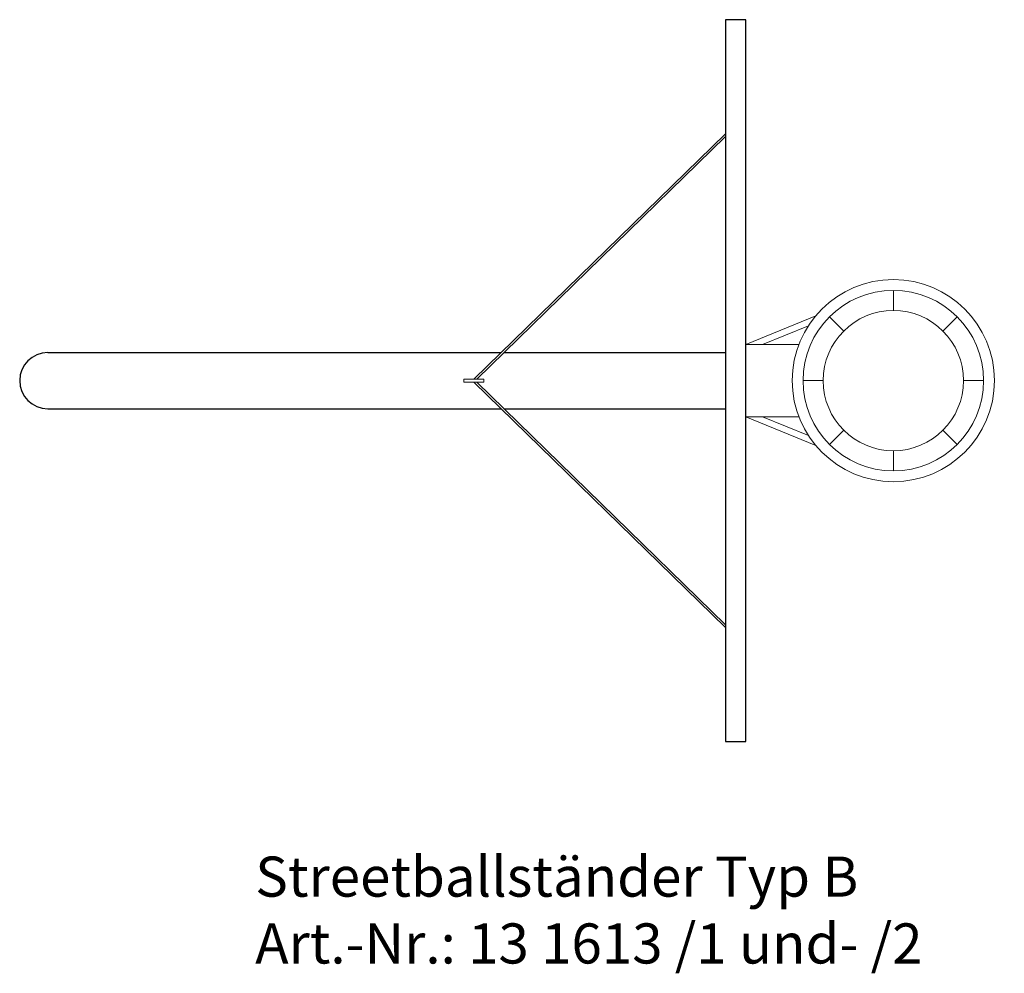
# Model space of a CAD drawing. Units: millimetres. Extents: x 66140.38 to 66142.83, y 9059.41 to 9061.78.
import ezdxf

# ---------------------------------------------------------------- set-up
doc = ezdxf.new("R2010")
doc.units = ezdxf.units.MM
doc.linetypes.add('HIDDEN2', pattern=[4.7625, 3.175, -1.5875])
for name, color, linetype, lineweight in [('Bemaßung', 9, 'Continuous', 13), ('Kontur 18', 1, 'Continuous', 18), ('Kontur 25', 7, 'Continuous', 25), ('Strichlinien', 201, 'HIDDEN2', 13), ('Text', 3, 'Continuous', 25)]:
    doc.layers.add(name, color=color, linetype=linetype, lineweight=lineweight)
doc.styles.add('2.5', font='arial.ttf', dxfattribs={"height": 2.5})

# ---------------------------------------------------------------- blocks, each defined once
blk = doc.blocks.new('Streetball Typ B')
at = {"layer": 'Bemaßung', "color": 7}
blk.add_line((-2.178, 0), (-2.178, 0), dxfattribs=at)
at = {"layer": 'Kontur 18', "color": 7}
for p, q in [((-1.0455, 0.004), (-0.418, 0.6155)), ((-1.0383, 0.004), (-0.418, 0.6085)), ((-0.1933, 0.1617), (-0.368, 0.09)), ((-0.2116, 0.1369), (-0.3259, 0.09)), ((-0.368, 0.09), (-0.2354, 0.09)), ((-1.046, 0.004), (-1.071, 0.004)), ((-1.071, 0.004), (-1.071, -0.004)), ((-1.046, 0.004), (-1.021, 0.004)), ((-1.021, 0.004), (-1.021, -0.004)), ((-1.046, -0.004), (-1.071, -0.004)), ((-1.046, -0.004), (-1.021, -0.004)), ((-0.418, -0.6155), (-1.0455, -0.004)), ((-0.418, -0.6085), (-1.0383, -0.004)), ((-0.1933, -0.1617), (-0.368, -0.09)), ((-0.368, -0.09), (-0.2354, -0.09)), ((-0.2116, -0.1369), (-0.3259, -0.09))]:
    blk.add_line(p, q, dxfattribs=at)
for major_axis, start_param, end_param in [((0.1782, 0.1782), 5.497787, 11.780972), ((-0.1591, 0.1591), 3.926991, 10.210176)]:
    blk.add_ellipse((0, 0), major_axis=major_axis, ratio=1, start_param=start_param, end_param=end_param, dxfattribs=at)
at = {"layer": 'Kontur 25', "color": 7}
for p, q in [((-0.368, 0.9), (-0.418, 0.9)), ((-0.418, 0.9), (-0.418, -0.9)), ((-0.368, 0), (-0.368, 0.9)), ((-2.108, 0.07), (-0.9778, 0.07)), ((-0.9706, 0.07), (-0.418, 0.07)), ((-0.368, -0.9), (-0.368, 0)), ((-2.108, -0.07), (-0.9778, -0.07)), ((-0.9706, -0.07), (-0.418, -0.07)), ((-0.418, -0.9), (-0.368, -0.9))]:
    blk.add_line(p, q, dxfattribs=at)
for major_axis in [(0.0495, 0.0495), (-0.0495, 0.0495)]:
    blk.add_ellipse((-2.108, 0), major_axis=major_axis, ratio=1, start_param=0.785398, end_param=2.356194, dxfattribs=at)
at = {"layer": 'Strichlinien', "color": 7}
for p, q in [((0, 0.175), (0, 0.225)), ((-0.1237, 0.1237), (-0.1591, 0.1591)), ((0.1237, 0.1237), (0.1591, 0.1591)), ((-0.175, 0), (-0.225, 0)), ((0.175, 0), (0.225, 0)), ((-0.1237, -0.1237), (-0.1591, -0.1591)), ((0.1237, -0.1237), (0.1591, -0.1591)), ((0, -0.175), (0, -0.225))]:
    blk.add_line(p, q, dxfattribs=at)
blk.add_ellipse((0, 0), major_axis=(0.1237, 0.1237), ratio=1, start_param=5.497787, end_param=11.780972, dxfattribs=at)

msp = doc.modelspace()

# ---------------------------------------------------------------- block references
at = {"layer": 'Kontur 25'}
msp.add_blockref('Streetball Typ B', (66142.5563, 9060.8833), dxfattribs=at)

# ---------------------------------------------------------------- texts
at = {"layer": 'Text', "insert": (66140.9656, 9059.6966), "char_height": 0.1, "width": 1.757421, "attachment_point": 1, "style": '2.5'}
msp.add_mtext('\\A1;{\\fTahoma|b0|i0|c0|p34;Streetballständer Typ B\\PArt.-Nr.: 13 1613 /1 und- /2}', dxfattribs=at)

doc.saveas('drawing.dxf')
